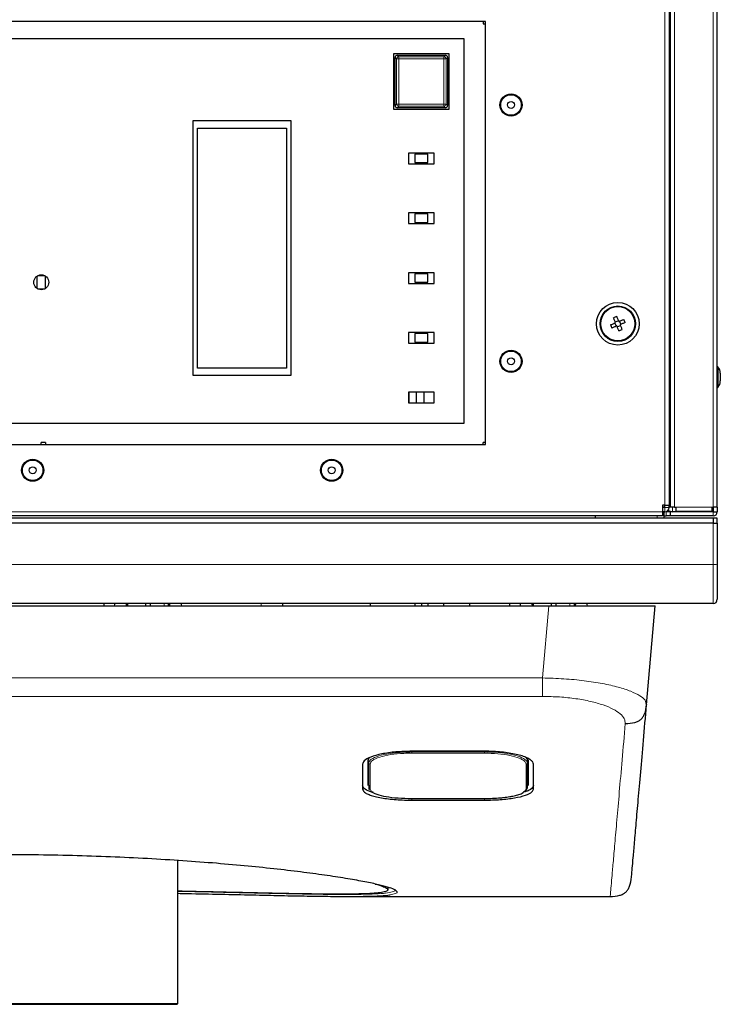
# Model space of a CAD drawing. Units: millimetres. Extents: x 0 to 841, y 0 to 594.
# Drawn here: x 104 to 137, y 171 to 217 of the extents above; entities that cross this region are included whole.
import ezdxf

# ---------------------------------------------------------------- set-up
doc = ezdxf.new("R2010")
doc.units = ezdxf.units.MM

msp = doc.modelspace()

# ---------------------------------------------------------------- linework, layer by layer
at = {"color": 8, "linetype": 'Continuous', "lineweight": 0}
for p, q in [((134.55405, 357.43222), (134.55405, 194.63222)), ((135.01405, 357.52421), (135.01405, 194.54022)), ((136.81405, 194.54022), (136.81405, 357.52421)), ((122.02649, 215.69964), (122.09804, 215.62809)), ((124.21006, 215.62809), (124.28161, 215.69964)), ((121.99817, 215.52823), (121.92663, 215.59978)), ((121.99817, 213.41621), (121.99817, 215.52823)), ((121.99817, 215.52823), (122.09804, 215.52823)), ((122.09804, 215.62809), (124.21006, 215.62809)), ((122.09804, 215.62809), (122.09804, 215.52823)), ((124.21006, 215.52823), (122.09804, 215.52823)), ((122.09804, 215.52823), (122.09804, 213.41621)), ((124.21006, 215.62809), (124.21006, 215.52823)), ((124.21006, 213.41621), (124.21006, 215.52823)), ((124.30992, 215.52823), (124.21006, 215.52823)), ((124.38147, 215.59978), (124.30992, 215.52823)), ((124.30992, 215.52823), (124.30992, 213.41621)), ((121.92663, 213.34466), (121.99817, 213.41621)), ((122.09804, 213.41621), (121.99817, 213.41621)), ((122.09804, 213.41621), (124.21006, 213.41621)), ((122.09804, 213.41621), (122.09804, 213.31635)), ((124.21006, 213.41621), (124.21006, 213.31635)), ((124.21006, 213.41621), (124.30992, 213.41621)), ((124.30992, 213.41621), (124.38147, 213.34466)), ((122.09804, 213.31635), (122.02649, 213.2448)), ((124.21006, 213.31635), (122.09804, 213.31635)), ((124.28161, 213.2448), (124.21006, 213.31635)), ((134.75405, 194.53422), (134.55405, 194.53422)), ((134.55405, 194.33422), (134.55405, 194.53422)), ((134.91405, 194.33222), (134.91405, 194.54022)), ((136.75405, 194.54022), (135.07405, 194.54022)), ((134.45405, 194.33222), (77.65405, 194.33222)), ((134.19405, 194.13222), (134.19405, 194.03222)), ((134.51405, 194.33222), (134.61405, 194.33222)), ((134.61405, 194.13222), (134.61405, 194.33222)), ((136.21405, 194.34022), (136.21405, 194.33222)), ((136.81405, 194.13222), (136.81405, 194.33222)), ((136.81405, 191.85791), (136.81405, 193.79222)), ((77.51405, 191.85791), (136.81405, 191.85791)), ((136.81405, 190.03222), (136.81405, 191.85791)), ((110.45277, 189.93327), (110.25572, 189.93327)), ((111.10425, 189.93222), (111.10425, 190.03222)), ((115.65385, 189.93222), (115.65385, 190.03222)), ((128.82962, 186.55287), (129.12527, 189.93222)), ((130.10425, 189.93222), (130.10425, 190.03222)), ((86.28088, 186.55287), (128.82962, 186.55287)), ((86.28088, 185.68755), (128.82962, 185.68755)), ((122.70424, 183.12074), (122.70424, 183.0865)), ((122.70424, 183.0865), (122.70424, 183.03168)), ((122.70424, 183.0865), (126.10424, 183.0865)), ((126.10424, 183.03168), (122.70424, 183.03168)), ((126.10424, 183.0865), (126.10424, 183.12074)), ((126.10424, 183.03168), (126.10424, 183.0865)), ((120.69194, 182.57387), (120.68637, 182.68033)), ((128.12212, 182.68033), (128.11654, 182.57387)), ((120.64424, 182.30029), (120.69117, 181.40483)), ((128.11732, 181.40483), (128.16424, 182.30029)), ((120.75108, 181.3495), (120.78283, 181.2903)), ((122.70424, 180.90952), (126.10424, 180.90952)), ((122.70424, 180.90812), (122.70424, 180.83151)), ((126.10424, 180.90812), (126.10424, 180.83151))]:
    msp.add_line(p, q, dxfattribs=at)
at = {"color": 7, "linetype": 'Continuous', "lineweight": 30}
for p, q in [((134.75405, 357.43222), (134.75405, 194.63222)), ((134.81405, 194.54022), (134.81405, 357.52421)), ((137.01405, 194.54022), (137.01405, 357.52421)), ((126.15405, 217.27222), (83.75405, 217.27222)), ((126.05405, 217.27222), (126.05405, 217.17222)), ((126.05405, 217.17222), (126.15405, 217.17222)), ((126.15405, 197.47222), (126.15405, 217.27222)), ((125.15405, 216.47222), (84.75405, 216.47222)), ((125.15405, 198.47222), (125.15405, 216.47222)), ((124.45405, 215.77222), (121.85405, 215.77222)), ((121.85405, 215.77222), (121.85405, 213.17222)), ((122.02649, 215.69964), (124.28161, 215.69964)), ((124.45405, 213.17222), (124.45405, 215.77222)), ((121.92663, 213.34466), (121.92663, 215.59978)), ((124.38147, 215.59978), (124.38147, 213.34466)), ((121.85405, 213.17222), (124.45405, 213.17222)), ((124.28161, 213.2448), (122.02649, 213.2448)), ((117.05405, 212.62222), (112.45405, 212.62222)), ((112.45405, 212.62222), (112.45405, 200.72222)), ((117.05405, 200.72222), (117.05405, 212.62222)), ((112.67405, 212.29222), (116.83405, 212.29222)), ((112.67405, 201.05222), (112.67405, 212.29222)), ((116.83405, 212.29222), (116.83405, 201.05222)), ((123.75405, 211.12222), (122.55405, 211.12222)), ((122.55405, 211.12222), (122.55405, 210.62222)), ((123.75405, 210.62222), (123.75405, 211.12222)), ((122.85405, 211.07222), (122.85405, 210.67222)), ((123.45405, 211.07222), (122.85405, 211.07222)), ((122.85405, 210.67222), (123.45405, 210.67222)), ((123.45405, 210.67222), (123.45405, 211.07222)), ((122.55405, 210.62222), (123.75405, 210.62222)), ((123.75405, 208.32222), (122.55405, 208.32222)), ((122.55405, 208.32222), (122.55405, 207.82222)), ((123.75405, 207.82222), (123.75405, 208.32222)), ((122.85405, 208.27222), (122.85405, 207.87222)), ((123.45405, 208.27222), (122.85405, 208.27222)), ((122.85405, 207.87222), (123.45405, 207.87222)), ((123.45405, 207.87222), (123.45405, 208.27222)), ((122.55405, 207.82222), (123.75405, 207.82222)), ((105.15405, 205.35945), (105.15405, 204.78499)), ((105.53433, 205.37222), (105.17377, 205.37222)), ((105.55405, 204.78499), (105.55405, 205.35945)), ((123.75405, 205.52222), (122.55405, 205.52222)), ((122.55405, 205.52222), (122.55405, 205.02222)), ((122.85405, 205.47222), (122.85405, 205.07222)), ((123.45405, 205.47222), (122.85405, 205.47222)), ((123.45405, 205.07222), (123.45405, 205.47222)), ((123.75405, 205.02222), (123.75405, 205.52222)), ((105.17377, 204.77222), (105.53433, 204.77222)), ((122.55405, 205.02222), (123.75405, 205.02222)), ((122.85405, 205.07222), (123.45405, 205.07222)), ((132.38198, 203.27371), (132.23418, 203.21242)), ((132.49554, 203.10429), (132.43425, 203.25208)), ((132.21256, 203.16015), (132.27384, 203.01235)), ((132.32612, 202.99073), (132.47391, 203.05202)), ((123.75405, 202.72222), (122.55405, 202.72222)), ((122.55405, 202.72222), (122.55405, 202.22222)), ((122.85405, 202.67222), (122.85405, 202.27222)), ((123.45405, 202.67222), (122.85405, 202.67222)), ((123.45405, 202.27222), (123.45405, 202.67222)), ((123.75405, 202.22222), (123.75405, 202.72222)), ((122.55405, 202.22222), (123.75405, 202.22222)), ((122.85405, 202.27222), (123.45405, 202.27222)), ((116.83405, 201.05222), (112.67405, 201.05222)), ((137.04405, 201.11222), (137.01405, 201.11222)), ((137.04405, 201.11222), (137.04405, 200.63222)), ((112.45405, 200.72222), (117.05405, 200.72222)), ((137.04405, 200.63222), (137.04405, 200.15222)), ((137.15405, 200.81222), (137.15405, 200.63222)), ((137.15405, 200.63222), (137.15405, 200.45222)), ((137.01405, 200.15222), (137.04405, 200.15222)), ((123.75405, 199.92222), (122.55405, 199.92222)), ((122.55405, 199.92222), (122.55405, 199.42222)), ((122.57405, 199.92222), (122.57405, 199.42222)), ((122.93405, 199.42222), (122.93405, 199.92222)), ((123.27405, 199.92222), (123.27405, 199.42222)), ((123.75405, 199.42222), (123.75405, 199.92222)), ((122.55405, 199.42222), (123.75405, 199.42222)), ((84.75405, 198.47222), (125.15405, 198.47222)), ((83.75405, 197.47222), (126.15405, 197.47222)), ((105.55405, 197.57222), (105.35405, 197.57222)), ((105.35405, 197.47222), (105.35405, 197.57222)), ((105.55405, 197.57222), (105.55405, 197.47222)), ((126.15405, 197.57222), (126.05405, 197.57222)), ((126.05405, 197.47222), (126.05405, 197.57222)), ((134.55405, 194.63222), (134.45405, 194.63222)), ((134.45405, 194.63222), (134.45405, 194.33222)), ((134.55405, 194.54022), (134.45405, 194.54022)), ((134.55405, 194.53422), (134.45405, 194.53422)), ((134.51405, 194.54022), (134.51405, 194.53422)), ((134.55405, 194.63222), (134.75405, 194.63222)), ((134.55405, 194.53422), (134.55405, 194.63222)), ((134.75405, 194.53422), (134.75405, 194.63222)), ((134.81405, 194.54022), (134.75405, 194.54022)), ((135.01405, 194.54022), (134.81405, 194.54022)), ((135.01405, 194.54022), (135.07405, 194.54022)), ((135.07405, 194.54022), (135.07405, 194.34022)), ((136.75405, 194.54022), (136.81405, 194.54022)), ((136.75405, 194.54022), (136.75405, 194.34022)), ((137.01405, 194.54022), (136.81405, 194.54022)), ((136.81405, 194.54022), (136.81405, 194.33222)), ((137.01405, 194.54022), (137.01405, 194.33222)), ((134.45405, 194.13222), (77.65405, 194.13222)), ((131.31385, 194.03222), (131.31385, 194.13222)), ((134.55405, 194.33422), (134.45405, 194.33422)), ((134.45405, 194.33222), (134.45405, 194.13222)), ((134.51405, 194.33422), (134.51405, 194.03222)), ((134.61405, 194.33222), (134.61405, 194.34343)), ((134.81405, 194.33222), (134.61405, 194.33222)), ((134.81405, 194.13222), (134.61405, 194.13222)), ((134.81405, 194.13222), (134.81405, 194.33222)), ((136.81405, 194.33222), (134.81405, 194.33222)), ((136.81405, 194.13222), (134.81405, 194.13222)), ((136.75405, 194.34022), (135.07405, 194.34022)), ((135.67405, 194.34022), (135.67405, 194.33222)), ((136.15405, 194.33222), (136.15405, 194.34022)), ((136.61405, 194.33222), (136.61405, 194.34022)), ((136.81405, 194.33222), (137.01405, 194.33222)), ((136.81405, 194.03222), (77.51405, 194.03222)), ((136.81405, 193.79222), (77.51405, 193.79222)), ((137.01405, 194.03222), (136.81405, 194.03222)), ((136.81405, 194.03222), (136.81405, 193.79222)), ((136.81405, 193.79222), (137.01405, 193.79222)), ((137.01405, 193.79222), (137.01405, 194.03222)), ((137.01405, 193.79222), (137.01405, 191.87534)), ((137.01405, 191.87534), (137.01405, 190.23222)), ((136.81405, 190.03222), (77.51405, 190.03222)), ((103.10425, 189.93222), (129.12527, 189.93222)), ((108.30425, 189.93222), (108.30425, 190.03222)), ((108.77572, 189.93222), (108.77572, 189.93327)), ((109.35319, 189.93327), (109.3532, 189.93222)), ((109.40425, 189.93222), (109.40425, 190.03222)), ((110.25572, 189.93222), (110.25572, 189.93327)), ((110.45278, 189.93222), (110.45277, 189.93327)), ((111.30425, 190.03222), (111.30425, 189.93222)), ((111.3553, 189.93327), (111.35529, 189.93222)), ((111.93278, 189.93222), (111.93277, 189.93327)), ((116.65385, 190.03222), (116.65385, 189.93222)), ((120.77405, 189.93222), (120.77405, 190.03222)), ((122.86425, 189.93222), (122.86425, 190.03222)), ((123.18425, 189.93222), (123.18425, 190.03222)), ((123.47405, 189.93222), (123.47405, 190.03222)), ((124.18525, 190.03222), (124.18525, 189.93222)), ((125.42325, 189.93222), (125.42325, 190.03222)), ((127.28525, 190.03222), (127.28525, 189.93222)), ((127.30425, 189.93222), (127.30425, 190.03222)), ((127.77572, 189.93222), (127.77572, 189.93327)), ((128.3532, 189.93327), (128.3532, 189.93222)), ((128.40425, 189.93222), (128.40425, 190.03222)), ((130.30425, 190.03222), (130.30425, 189.93222)), ((133.7003, 185.29229), (134.10624, 189.93222)), ((137.01405, 190.29222), (137.01405, 190.23222)), ((133.66743, 185.39153), (133.70031, 185.29229)), ((133.69369, 185.22695), (133.69553, 185.30671)), ((126.10424, 183.12074), (122.70424, 183.12074)), ((120.40424, 182.51527), (120.40424, 181.34658)), ((120.7005, 182.79372), (120.64424, 182.68047)), ((128.16424, 182.68047), (128.06655, 182.82447)), ((128.40424, 181.34658), (128.40424, 182.51527)), ((120.64441, 182.29374), (120.69162, 181.39291)), ((128.11686, 181.39291), (128.16407, 182.29374)), ((122.70424, 180.90812), (122.70424, 180.90952)), ((122.70424, 180.90812), (126.10424, 180.90812)), ((122.70424, 180.83151), (126.10424, 180.83151)), ((126.10424, 180.90952), (126.10424, 180.90812)), ((111.75412, 171.31507), (111.75412, 178.00542)), ((121.68659, 176.72367), (121.59369, 176.70962)), ((119.66013, 176.32408), (131.99935, 176.32408)), ((103.35412, 171.31507), (111.75412, 171.31507)), ((103.35412, 171.27507), (111.71412, 171.27507)), ((111.71412, 171.27507), (111.75412, 171.31507))]:
    msp.add_line(p, q, dxfattribs=at)
at = {"color": 7, "linetype": 'Continuous', "lineweight": 30, "flags": 128}
for points in [[(132.24951, 203.17547), (132.23739, 203.20468), (132.22529, 203.23386), (132.2132, 203.26302), (132.20113, 203.29213), (132.18907, 203.32121), (132.17704, 203.35023), (132.16503, 203.37919), (132.15304, 203.40809)], [(132.30084, 203.46937), (132.31283, 203.44048), (132.32484, 203.41151), (132.33687, 203.38249), (132.34893, 203.35342), (132.361, 203.32431), (132.37309, 203.29515), (132.38519, 203.26597), (132.3973, 203.23676)], [(132.3973, 203.23676), (132.42651, 203.24887), (132.45569, 203.26097), (132.48485, 203.27306), (132.51396, 203.28514), (132.54303, 203.29719), (132.57205, 203.30923), (132.60102, 203.32124), (132.62991, 203.33322)], [(132.01689, 203.07901), (132.04579, 203.091), (132.07475, 203.10301), (132.10377, 203.11504), (132.13284, 203.1271), (132.16196, 203.13917), (132.19111, 203.15126), (132.2203, 203.16336), (132.24951, 203.17547)], [(132.31079, 203.02768), (132.28159, 203.01556), (132.2524, 203.00346), (132.22325, 202.99137), (132.19413, 202.9793), (132.16506, 202.96725), (132.13604, 202.95521), (132.10708, 202.9432), (132.07818, 202.93122)], [(132.40725, 202.79506), (132.39527, 202.82396), (132.38326, 202.85293), (132.37122, 202.88195), (132.35917, 202.91102), (132.3471, 202.94013), (132.33501, 202.96929), (132.32291, 202.99847), (132.31079, 203.02768)], [(132.6912, 203.18542), (132.6623, 203.17344), (132.63334, 203.16143), (132.60432, 203.1494), (132.57525, 203.13734), (132.54613, 203.12527), (132.51698, 203.11318), (132.4878, 203.10108), (132.45859, 203.08896)], [(132.45859, 203.08896), (132.4707, 203.05976), (132.4828, 203.03057), (132.49489, 203.00142), (132.50697, 202.9723), (132.51902, 202.94323), (132.53105, 202.91421), (132.54306, 202.88525), (132.55505, 202.85635)], [(110.25572, 189.93327), (110.25592, 189.97213), (110.25612, 190.00948), (110.25624, 190.03222)], [(110.45226, 190.03222), (110.45238, 190.00948), (110.45257, 189.97213), (110.45277, 189.93327)], [(129.25572, 189.93327), (129.25593, 189.97213), (129.25612, 190.00948), (129.25624, 190.03222)], [(129.45226, 190.03222), (129.45238, 190.00948), (129.45257, 189.97213), (129.45278, 189.93327)], [(121.58652, 176.62768), (121.59531, 176.72811), (121.59736, 176.75162)]]:
    msp.add_lwpolyline(points, dxfattribs=at)
at = {"color": 7, "linetype": 'Continuous', "lineweight": 30}
for centre, radius in [((127.35405, 213.37222), 0.51713), ((127.35405, 213.37222), 0.48), ((127.35405, 213.37222), 0.16), ((105.35405, 205.07222), 0.35), ((132.35405, 203.13222), 1), ((132.35405, 203.13222), 0.83), ((132.35405, 203.13222), 0.80025), ((127.35405, 201.37222), 0.51713), ((127.35405, 201.37222), 0.48), ((127.35405, 201.37222), 0.16), ((104.95405, 196.27222), 0.51713), ((104.95405, 196.27222), 0.48), ((104.95405, 196.27222), 0.16), ((118.95405, 196.27222), 0.51713), ((118.95405, 196.27222), 0.48), ((118.95405, 196.27222), 0.16)]:
    msp.add_circle(centre, radius, dxfattribs=at)
at = {"color": 8, "linetype": 'Continuous', "lineweight": 0}
for centre, radius, start, end in [((122.09836, 215.52791), 0.10018, 90.183191, 179.816702), ((124.20974, 215.52791), 0.10018, 0.182084, 89.817168), ((122.09836, 213.41653), 0.10018, 180.183465, 269.816535), ((124.20974, 213.41653), 0.10018, 270.183106, 359.817749), ((136.86367, 192.4446), 0.58879, 265.165111, 284.797139), ((120.75098, 182.57807), 0.05919, 184.077671, 270.844931), ((128.0575, 182.57807), 0.05919, 269.153664, 355.922314), ((120.75039, 181.40886), 0.05936, 183.889213, 270.664551), ((128.05809, 181.40886), 0.05936, 269.335449, 356.110787)]:
    msp.add_arc(centre, radius, start, end, dxfattribs=at)
at = {"color": 7, "linetype": 'Continuous', "lineweight": 30}
for centre, radius, start, end in [((133.14092, 201.23466), 2.3874, 110.602262, 114.442908), ((130.45779, 202.34588), 2.38599, 20.601346, 24.444233), ((134.25091, 203.91878), 2.38664, 200.601116, 204.4429), ((131.56741, 205.02916), 2.38674, 290.602169, 294.443819), ((136.68996, 200.81222), 0.46409, 0, 40.272607), ((136.68996, 200.45222), 0.46409, 319.727393, 0), ((134.55405, 194.53422), 0.2, 270, 0), ((134.61405, 194.33222), 0.2, 240, 270), ((134.91405, 194.63222), 0.3, 227.536121, 270), ((136.81405, 194.33222), 0.2, 270, 0), ((108.97572, 189.93222), 0.2, 150, 179.7), ((109.1532, 189.93222), 0.2, 0.3, 30), ((111.5553, 189.93222), 0.2, 150, 179.7), ((111.73278, 189.93222), 0.2, 0.3, 30), ((127.97572, 189.93222), 0.2, 150, 179.7), ((128.1532, 189.93222), 0.2, 0.3, 30), ((130.5553, 189.93222), 0.2, 150, 179.7), ((130.73278, 189.93222), 0.2, 0.3, 30), ((136.81405, 190.23222), 0.2, 270, 0)]:
    msp.add_arc(centre, radius, start, end, dxfattribs=at)
for centre, major_axis in [((122.02676, 215.5995), (-0.0709, 0.0709)), ((124.28133, 215.5995), (0.0709, 0.0709)), ((122.02676, 213.34493), (-0.0709, -0.0709)), ((124.28133, 213.34493), (0.0709, -0.0709))]:
    msp.add_ellipse(centre, major_axis=major_axis, ratio=0.99726469, start_param=5.49915667, end_param=7.06721394, dxfattribs=at)
at = {"color": 8, "linetype": 'Continuous', "lineweight": 0}
for centre, major_axis, ratio, start_param, end_param in [((110.06108, 373.32108), (-10.32377, 196.93996), 0.01289135, 3.3672717, 3.39235765), ((110.12099, 373.32422), (-10.32377, 196.99996), 0.01288744, 3.36727211, 3.39235806), ((138.68749, 373.32422), (10.32377, 196.99996), 0.01288744, 2.89082725, 2.9159132), ((138.74741, 373.32108), (10.32377, 196.93996), 0.01289135, 2.89082766, 2.91591361)]:
    msp.add_ellipse(centre, major_axis=major_axis, ratio=ratio, start_param=start_param, end_param=end_param, dxfattribs=at)
at = {"color": 7, "linetype": 'Continuous', "lineweight": 30}
for points, knots in [([(129.12527, 189.93222), (129.40433, 189.93222), (129.96248, 189.93222), (130.77611, 189.93222), (131.54191, 189.93222), (132.24238, 189.93222), (132.85415, 189.93222), (133.36451, 189.93222), (133.74909, 189.93222), (134.04214, 189.93222), (134.0831, 189.93222), (134.10625, 189.93222)], [0, 0, 0, 0, 0.1070826, 0.21417225, 0.32121966, 0.42827032, 0.53599016, 0.64371132, 0.75165101, 0.85958732, 1, 1, 1, 1]), ([(132.70411, 184.42055), (132.85545, 184.42484), (133.064, 184.43076), (133.30651, 184.52039), (133.43853, 184.60826), (133.54182, 184.72631), (133.65698, 184.94966), (133.68208, 185.14821), (133.7003, 185.29229)], [0, 0, 0, 0, 0.29044613, 0.40022152, 0.50000044, 0.59977899, 0.70955512, 1, 1, 1, 1]), ([(132.99555, 177.23692), (132.99726, 177.25651), (133.00069, 177.29568), (133.0284, 177.61242), (133.0726, 178.11768), (133.13487, 178.82936), (133.21424, 179.73665), (133.3103, 180.83447), (133.42292, 182.12184), (133.55111, 183.587), (133.65057, 184.72386), (133.7003, 185.29229)], [0, 0, 0, 0, 0.11199864, 0.22399796, 0.33599782, 0.44799805, 0.55999848, 0.66999929, 0.78, 0.89000008, 1, 1, 1, 1]), ([(122.70424, 183.12074), (122.4529, 183.11418), (121.9504, 183.10105), (121.27737, 183.00013), (120.75585, 182.85209), (120.45274, 182.68124), (120.41886, 182.56529), (120.40424, 182.51527)], [0, 0, 0, 0, 0.20526478, 0.41037495, 0.61965059, 0.8359366, 1, 1, 1, 1]), ([(128.40424, 182.51527), (128.39746, 182.54936), (128.38389, 182.61753), (128.27768, 182.71795), (128.10985, 182.81319), (127.88132, 182.90036), (127.5979, 182.9762), (127.27267, 183.03825), (126.91367, 183.08371), (126.52236, 183.11465), (126.24752, 183.11865), (126.10424, 183.12074)], [0, 0, 0, 0, 0.11168735, 0.22337263, 0.33509868, 0.44680727, 0.55750197, 0.66817466, 0.77560192, 0.88301219, 1, 1, 1, 1]), ([(120.64424, 182.68047), (120.64424, 182.52595), (120.64424, 182.24596), (120.64424, 181.85756), (120.64424, 181.62637), (120.64424, 181.51077)], [0, 0, 0, 0, 0.381099622, 0.690540426, 1, 1, 1, 1]), ([(128.16424, 181.51077), (128.16424, 181.65342), (128.16424, 181.91191), (128.16424, 182.30335), (128.16424, 182.55476), (128.16424, 182.68047)], [0, 0, 0, 0, 0.38109929, 0.69054029, 1, 1, 1, 1]), ([(120.89039, 181.19868), (120.85321, 181.20718), (120.63567, 181.25689), (120.45661, 181.36759), (120.4198, 181.46824), (120.40424, 181.51077)], [0, 0, 0, 0, 0.106383736, 0.622428367, 1, 1, 1, 1]), ([(120.40424, 181.34658), (120.42949, 181.28635), (120.46741, 181.19589), (120.69556, 181.08799), (120.91921, 181.0147), (121.19891, 180.95177), (121.51998, 180.90058), (121.87542, 180.86308), (122.27182, 180.83684), (122.55349, 180.83337), (122.70424, 180.83151)], [0, 0, 0, 0, 0.22052253, 0.33120815, 0.44188057, 0.55165748, 0.66141968, 0.76886517, 0.87629737, 1, 1, 1, 1]), ([(120.69913, 181.37983), (120.69858, 181.3672), (120.69769, 181.34684), (120.71473, 181.32753), (120.7212, 181.3202)], [0, 0, 0, 0, 0.61992868, 1, 1, 1, 1]), ([(120.78283, 181.2903), (120.78951, 181.27356), (120.81595, 181.20732), (121.04332, 181.10188), (121.48013, 180.99476), (122.05751, 180.92326), (122.48865, 180.9141), (122.70424, 180.90952)], [0, 0, 0, 0, 0.0795656, 0.31476044, 0.54466966, 0.77230287, 1, 1, 1, 1]), ([(126.10424, 180.83151), (126.3577, 180.83687), (126.86446, 180.84759), (127.54241, 180.93117), (128.06355, 181.05626), (128.35857, 181.20226), (128.39068, 181.30373), (128.40424, 181.34658)], [0, 0, 0, 0, 0.20790426, 0.41568798, 0.62662694, 0.84230875, 1, 1, 1, 1]), ([(126.10426, 180.90829), (126.21153, 180.90934), (126.43501, 180.91151), (126.76503, 180.9311), (127.08402, 180.96299), (127.37318, 181.00746), (127.62363, 181.06363), (127.8084, 181.12012), (127.88721, 181.16223), (127.91714, 181.17822)], [0, 0, 0, 0, 0.13942026, 0.29045954, 0.4418159, 0.59472387, 0.74791189, 0.90426248, 1, 1, 1, 1]), ([(128.07733, 181.35345), (128.07062, 181.31875), (128.06193, 181.27376), (127.9571, 181.23686), (127.93309, 181.22842)], [0, 0, 0, 0, 0.771063083, 1, 1, 1, 1]), ([(128.40424, 181.51077), (128.37769, 181.4507), (128.33782, 181.36047), (128.14299, 181.2631), (128.02182, 181.22575), (127.97839, 181.21237)], [0, 0, 0, 0, 0.56107139, 0.84268923, 1, 1, 1, 1]), ([(121.98647, 176.5692), (121.97358, 176.58762), (121.93967, 176.63606), (121.68398, 176.73263), (121.24371, 176.85491), (120.62473, 176.98966), (119.84285, 177.13312), (118.90301, 177.28224), (117.81482, 177.43337), (116.58831, 177.5827), (115.23501, 177.72633), (113.76753, 177.86038), (112.19966, 177.98116), (110.54622, 178.08518), (108.82301, 178.16959), (107.04665, 178.2313), (105.23447, 178.27078), (104.01432, 178.27571), (103.40424, 178.27817)], [0, 0, 0, 0, 0.039312316, 0.103358181, 0.167404131, 0.231450164, 0.29549627, 0.359542446, 0.423588608, 0.487634795, 0.551680866, 0.615726833, 0.679772696, 0.743818397, 0.807863961, 0.871909391, 0.935954717, 1, 1, 1, 1]), ([(131.99935, 176.32408), (132.15026, 176.32966), (132.35824, 176.33735), (132.60018, 176.43222), (132.73208, 176.52445), (132.83545, 176.64781), (132.95104, 176.88056), (132.97683, 177.08708), (132.99555, 177.23692)], [0, 0, 0, 0, 0.29032752, 0.40014576, 0.49999958, 0.59985635, 0.7096734, 1, 1, 1, 1]), ([(120.99134, 176.90543), (121.02893, 176.8959), (121.206, 176.851), (121.40095, 176.77982), (121.57017, 176.69377), (121.60483, 176.62007), (121.51728, 176.55818), (121.30524, 176.50874), (120.97075, 176.47145), (120.51729, 176.44599), (119.94721, 176.43158), (119.26281, 176.4273), (118.46973, 176.43205), (117.57343, 176.44446), (116.58284, 176.46298), (115.50206, 176.48606), (114.33798, 176.5122), (113.09248, 176.53942), (112.22484, 176.55825), (111.76285, 176.56681), (111.75412, 176.56697)], [0, 0, 0, 0, 0.016611395, 0.078251115, 0.139890996, 0.201531017, 0.262763221, 0.324420491, 0.385652812, 0.446885146, 0.508117412, 0.569349652, 0.631006444, 0.692238506, 0.753470503, 0.814702401, 0.875934316, 0.937588235, 0.998820121, 1, 1, 1, 1]), ([(111.75412, 176.47013), (111.90023, 176.46743), (112.59987, 176.45452), (113.77149, 176.42876), (115.24687, 176.3959), (116.60183, 176.3659), (117.831, 176.34185), (118.92091, 176.32635), (119.85986, 176.32214), (120.64481, 176.33085), (121.24515, 176.35661), (121.59357, 176.38165), (121.68872, 176.40345), (121.6979, 176.40555)], [0, 0, 0, 0, 0.028170508, 0.134885151, 0.241599861, 0.348314508, 0.455029136, 0.561743751, 0.668469621, 0.775172705, 0.881887133, 0.988601517, 1, 1, 1, 1])]:
    msp.add_open_spline(points, degree=3, knots=knots, dxfattribs=at)
at = {"color": 8, "linetype": 'Continuous', "lineweight": 0}
for points, knots in [([(128.82962, 185.68755), (128.82962, 185.7232), (128.82962, 185.7909), (128.82962, 185.98092), (128.82961, 186.2505), (128.82962, 186.44857), (128.82962, 186.55287)], [0, 0, 0, 0, 0.26330048, 0.49999825, 0.73669888, 1, 1, 1, 1]), ([(128.82962, 186.55287), (129.16467, 186.54212), (129.8344, 186.52065), (130.7903, 186.42666), (131.65528, 186.29365), (132.39435, 186.1252), (132.98615, 185.93174), (133.40359, 185.72262), (133.63694, 185.53923), (133.65956, 185.42967), (133.66743, 185.39153)], [0, 0, 0, 0, 0.13391464, 0.26767962, 0.40110761, 0.53407478, 0.66652363, 0.79844486, 0.92985451, 1, 1, 1, 1]), ([(128.82962, 185.68755), (129.09858, 185.68224), (129.63653, 185.67162), (130.40336, 185.58747), (131.09456, 185.45977), (131.68251, 185.2921), (132.14956, 185.09533), (132.48076, 184.87869), (132.68278, 184.65063), (132.697, 184.49724), (132.70411, 184.42055)], [0, 0, 0, 0, 0.12494929, 0.24990627, 0.37487932, 0.49987314, 0.62488661, 0.74991581, 0.87495534, 1, 1, 1, 1]), ([(132.70411, 184.42055), (132.6535, 183.83916), (132.55229, 182.67639), (132.42225, 181.1825), (132.30835, 179.87392), (132.21224, 178.76979), (132.13411, 177.87225), (132.07369, 177.17803), (132.03104, 176.68814), (132.00431, 176.38105), (132.00101, 176.34307), (131.99935, 176.32408)], [0, 0, 0, 0, 0.11199992, 0.22399982, 0.33599979, 0.4479997, 0.55999963, 0.66999972, 0.77999981, 0.88999991, 1, 1, 1, 1]), ([(120.69194, 182.57387), (120.69194, 182.57387), (120.69194, 182.63168), (120.77292, 182.74852), (121.12482, 182.90551), (121.66275, 183.02261), (122.22382, 183.07944), (122.57795, 183.08464), (122.70424, 183.0865)], [0, 0, 0, 0, 0.00000384, 0.2236672, 0.44749372, 0.66806955, 0.88162363, 1, 1, 1, 1]), ([(122.70424, 183.03168), (122.58168, 183.02982), (122.23796, 183.02462), (121.69247, 182.96774), (121.17407, 182.85064), (120.81959, 182.69341), (120.77443, 182.57706), (120.75186, 182.51889)], [0, 0, 0, 0, 0.11826476, 0.33166903, 0.55222017, 0.77615644, 1, 1, 1, 1]), ([(126.10424, 183.0865), (126.10425, 183.0865), (126.32369, 183.0865), (126.76595, 183.06741), (127.35414, 182.98543), (127.81262, 182.85933), (128.06654, 182.71499), (128.11654, 182.61639), (128.11654, 182.57387), (128.11654, 182.57387)], [0, 0, 0, 0, 0.00000419, 0.20583437, 0.41148737, 0.62013323, 0.83556573, 0.99999616, 1, 1, 1, 1]), ([(128.05663, 182.51889), (128.04434, 182.56151), (128.01595, 182.65995), (127.76002, 182.80462), (127.31819, 182.92984), (126.74604, 183.01514), (126.31821, 183.02617), (126.10424, 183.03168)], [0, 0, 0, 0, 0.16456304, 0.38013035, 0.5888012, 0.79435179, 1, 1, 1, 1]), ([(126.10424, 180.90952), (126.23297, 180.91119), (126.58204, 180.91573), (127.12855, 180.96377), (127.64106, 181.06176), (127.99086, 181.19551), (128.03523, 181.29818), (128.0574, 181.3495)], [0, 0, 0, 0, 0.124644501, 0.337990704, 0.5566344, 0.778362397, 1, 1, 1, 1]), ([(121.91514, 176.63199), (121.91774, 176.62951), (121.95294, 176.59595), (121.85367, 176.54706), (121.6042, 176.48736), (121.15992, 176.44682), (120.54938, 176.4224), (119.77194, 176.41335), (118.83685, 176.41766), (117.75287, 176.43314), (116.53004, 176.45719), (115.18231, 176.48718), (113.71454, 176.52001), (112.56426, 176.54546), (111.88404, 176.55808), (111.75412, 176.5605)], [0, 0, 0, 0, 0.0070567, 0.0954243, 0.18379192, 0.27215985, 0.36052834, 0.4488976, 0.53726784, 0.62563915, 0.7140116, 0.80238517, 0.89075978, 0.97913536, 1, 1, 1, 1]), ([(121.6979, 176.40555), (121.78581, 176.42204), (121.97216, 176.457), (122.05298, 176.51333), (122.00096, 176.55703), (121.98647, 176.5692)], [0, 0, 0, 0, 0.39185655, 0.83057411, 1, 1, 1, 1])]:
    msp.add_open_spline(points, degree=3, knots=knots, dxfattribs=at)

doc.saveas('drawing.dxf')
